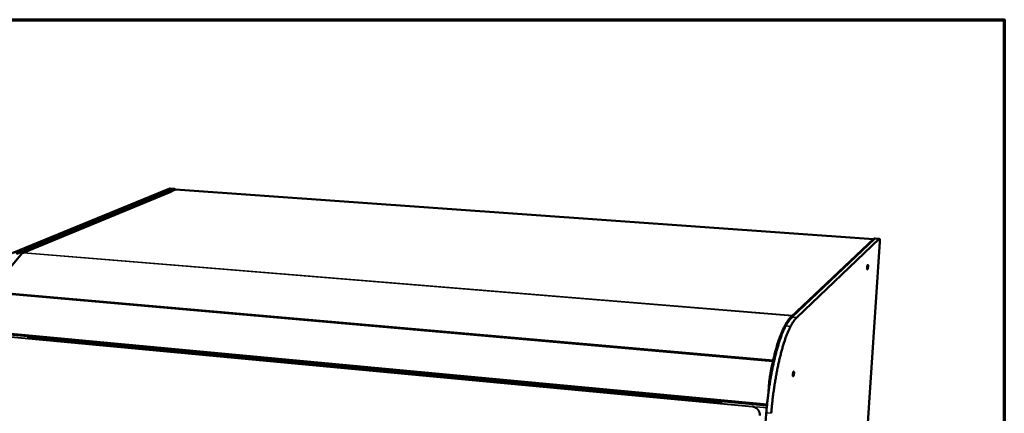
# Model space of a CAD drawing. Units: millimetres. Extents: x 65 to 5840, y 100 to 4100.
# Drawn here: x 5025 to 5840, y 3774 to 4100 of the extents above; entities that cross this region are included whole.
import ezdxf

# ---------------------------------------------------------------- set-up
doc = ezdxf.new("R2010")
doc.units = ezdxf.units.MM
doc.header["$LTSCALE"] = 20
for name, color, linetype, lineweight in [('Border (ISO)', 7, 'Continuous', 70), ('Visible (ISO)', 7, 'Continuous', 50), ('Visible Narrow (ISO)', 7, 'Continuous', 35)]:
    doc.layers.add(name, color=color, linetype=linetype, lineweight=lineweight)

# ---------------------------------------------------------------- blocks, each defined once
blk = doc.blocks.new('Borders Default Border')
at = {"layer": 'Border (ISO)', "flags": 128}
blk.add_lwpolyline([(5, 5), (5, 205), (292, 205), (292, 5), (5, 5)], dxfattribs=at)

msp = doc.modelspace()

# ---------------------------------------------------------------- linework, layer by layer
at = {"layer": 'Visible (ISO)'}
for p, q in [((5018.74, 3906.46), (5149.38, 3960.16)), ((5152.34, 3959.95), (5021.98, 3906.19)), ((5152.34, 3959.95), (5021.98, 3906.19)), ((5152.93, 3959.91), (5022.62, 3906.14)), ((5150.16, 3957.38), (5028, 3906.82)), ((5149.62, 3960.2), (5149.38, 3960.16)), ((5152.58, 3959.99), (5149.62, 3960.2)), ((5153.91, 3959.26), (5149.66, 3957.5)), ((5149.66, 3957.5), (5150.5, 3957.44)), ((5149.67, 3957.18), (5149.66, 3957.5)), ((5150.16, 3957.38), (5150.49, 3957.44)), ((5150.5, 3957.44), (5150.49, 3957.44)), ((5150.5, 3957.44), (5150.5, 3957.44)), ((5152.58, 3959.99), (5152.34, 3959.95)), ((5152.34, 3959.95), (5152.58, 3959.99)), ((5153.17, 3959.95), (5152.58, 3959.99)), ((5153.91, 3959.26), (5153.99, 3959.27)), ((5731.64, 3918.19), (5153.99, 3959.27)), ((5732.24, 3918.76), (5663.4, 3853.6)), ((5732.96, 3918.71), (5664.2, 3853.53)), ((5664.2, 3853.53), (5732.96, 3918.71)), ((5736.53, 3918.46), (5668.2, 3853.2)), ((5717.1, 3617.94), (5736.95, 3916.06)), ((5732.36, 3918.82), (5732.24, 3918.76)), ((5733.08, 3918.77), (5732.36, 3918.82)), ((5732.96, 3918.71), (5733.08, 3918.77)), ((5733.08, 3918.77), (5732.96, 3918.71)), ((5736.66, 3918.51), (5733.08, 3918.77)), ((5027.28, 3906.82), (5000.55, 3874.87)), ((5028.19, 3906.75), (5027.28, 3906.82)), ((5028.36, 3906.87), (5028.19, 3906.75)), ((4999.8, 3840.68), (5643.54, 3780.33)), ((5605.67, 3782.6), (5032.22, 3836.48)), ((5036.69, 3837.22), (5032.78, 3836.87))]:
    msp.add_line(p, q, dxfattribs=at)
at = {"layer": 'Visible (ISO)', "flags": 128}
for points in [[(5641.23, 3752.63, 0.000002), (5639.55, 3731.22, 0.000326)], [(5626.42, 3525.89, 0.000002), (5625.49, 3506.65, 0.000729)], [(5152.93, 3959.91, -0.064395), (5153.08, 3959.95, -0.093149), (5153.2, 3959.95, -0.037598), (5153.36, 3959.9, -0.062762), (5153.45, 3959.85, -0.040559), (5153.53, 3959.78, -0.016584), (5153.69, 3959.61, -0.051454), (5153.79, 3959.47, -0.037624), (5153.89, 3959.25)], [(5736.53, 3918.46, -0.130736), (5736.62, 3918.51, -0.207594), (5736.69, 3918.51, -0.097029), (5736.76, 3918.45, -0.080716), (5736.81, 3918.35, -0.023831), (5736.88, 3918.15, -0.0299), (5736.91, 3918, -0.009127), (5736.95, 3917.67, -0.01449), (5736.96, 3917.47, -0.007035), (5736.97, 3917.38, -0.00106), (5736.98, 3916.81, -0.014031), (5736.97, 3916.53, -0.008032), (5736.95, 3916.06)], [(5028.36, 3906.87, 0.039581), (5028.24, 3906.88, 0.039581), (5028.12, 3906.86, 0.038822), (5028.01, 3906.82, 0.038822), (5027.9, 3906.77)], [(5727.23, 3895.38, -0.008492), (5727.19, 3894.97, -0.015408), (5727.16, 3894.74, -0.001217), (5727.08, 3894.21, -0.007449), (5727.06, 3894.13, -0.013213), (5727.02, 3893.94, -0.008078), (5726.94, 3893.63, -0.027088), (5726.88, 3893.47, -0.021717), (5726.8, 3893.29, -0.079745), (5726.72, 3893.19, -0.17006), (5726.67, 3893.16, -0.205035), (5726.61, 3893.18, -0.114512), (5726.56, 3893.25, -0.042543), (5726.51, 3893.39, -0.035571), (5726.48, 3893.56, -0.008552), (5726.46, 3893.87, -0.015542), (5726.45, 3894.04, -0.007566), (5726.46, 3894.37, -0.009681), (5726.47, 3894.64, -0.007539), (5726.5, 3894.96, -0.00774), (5726.53, 3895.28, -0.008909), (5726.57, 3895.56, -0.007458), (5726.63, 3895.89, -0.013244), (5726.68, 3896.08, -0.008088), (5726.76, 3896.39, -0.027192), (5726.81, 3896.55, -0.021946), (5726.9, 3896.73, -0.080159), (5726.97, 3896.83, -0.170981), (5727.03, 3896.86, -0.204756), (5727.08, 3896.84, -0.113855), (5727.14, 3896.76, -0.042051), (5727.19, 3896.63, -0.035407), (5727.21, 3896.46, -0.00853), (5727.22, 3896.34, -0.002843), (5727.24, 3895.98, -0.020208), (5727.25, 3895.75, -0.012764), (5727.23, 3895.38)], [(5657.59, 3845.08, -0.006384), (5658.33, 3846.51, -0.011596), (5658.77, 3847.28, -0.000622), (5659.83, 3849.06, -0.006299), (5659.94, 3849.24, -0.008387), (5660.48, 3850.06, -0.007592), (5661.11, 3850.94, -0.010371), (5661.26, 3851.15, -0.001666), (5662.26, 3852.4, -0.020691), (5662.63, 3852.82, -0.010529), (5663.4, 3853.6)], [(5664.2, 3853.53, 0.010522), (5663.43, 3852.75, 0.02068), (5663.06, 3852.33, 0.001664), (5662.06, 3851.08, 0.010364), (5661.91, 3850.88, 0.007585), (5661.28, 3849.99, 0.00838), (5660.74, 3849.17, 0.006292), (5660.64, 3849, 0.000621), (5659.57, 3847.21, 0.011584), (5659.14, 3846.44, 0.006377), (5658.4, 3845.01)], [(5664.2, 3853.53, 0.009622), (5663.52, 3852.85, 0.018902), (5663.19, 3852.48, 0.001396), (5662.3, 3851.4, 0.009505), (5662.17, 3851.23, 0.007172), (5661.63, 3850.48, 0.007847), (5661.15, 3849.78, 0.006042), (5661.05, 3849.64, 0.00057), (5660.11, 3848.14, 0.011158), (5659.73, 3847.5, 0.006108), (5659.07, 3846.3)], [(5663.1, 3845.96, -0.006077), (5663.76, 3847.16, -0.011102), (5664.14, 3847.8, -0.000564), (5665.08, 3849.31, -0.00601), (5665.17, 3849.45, -0.007815), (5665.65, 3850.15, -0.007139), (5666.19, 3850.9, -0.009475), (5666.32, 3851.07, -0.001388), (5667.2, 3852.15, -0.018854), (5667.53, 3852.52, -0.009593), (5668.2, 3853.2)], [(5659.07, 3846.3, 0.005113), (5658.37, 3844.94, 0.010285), (5658.04, 3844.26, 0.000408), (5657.08, 3842.16, 0.005064), (5657.01, 3841.99, 0.004029), (5656.46, 3840.7, 0.004333), (5655.98, 3839.49, 0.003529), (5655.44, 3838.1, 0.003767), (5654.96, 3836.78, 0.003134), (5654.44, 3835.28, 0.003322), (5653.96, 3833.86, 0.002818), (5653.45, 3832.27, 0.002968), (5652.97, 3830.75, 0.002562), (5652.47, 3829.07, 0.002683), (5652.01, 3827.45, 0.002355), (5651.52, 3825.68, 0.002453), (5651.07, 3823.98, 0.002186), (5650.6, 3822.14, 0.002266), (5650.16, 3820.35, 0.002048), (5649.71, 3818.44, 0.002113), (5649.29, 3816.58, 0.001935), (5648.85, 3814.6, 0.001988), (5648.44, 3812.68, 0.001844), (5648.03, 3810.65, 0.001887), (5647.64, 3808.66, 0.001771), (5647.25, 3806.58, 0.001805), (5646.88, 3804.54, 0.001715), (5646.52, 3802.42, 0.001741), (5646.17, 3800.33, 0.001673), (5645.83, 3798.19, 0.001692), (5645.51, 3796.06, 0.001644), (5645.19, 3793.9, 0.001657), (5644.89, 3791.74, 0.001627), (5644.6, 3789.56, 0.001634), (5644.33, 3787.39, 0.001622), (5644.07, 3785.2, 0.001623), (5643.83, 3783.02, 0.001628), (5643.81, 3782.91, 0.000042), (5643.38, 3778.65, 0.003228), (5643.24, 3777.19, 0.001631), (5642.99, 3774.3)], [(5646.81, 3809.14, -0.002023), (5647.35, 3811.86, -0.003927), (5647.65, 3813.26, -0.000065), (5648.49, 3817.12, -0.002017), (5648.52, 3817.25, -0.002214), (5648.96, 3819.14, -0.002141), (5649.43, 3821.1, -0.002385), (5649.89, 3822.91, -0.002296), (5650.38, 3824.79, -0.002596), (5650.85, 3826.51, -0.002485), (5651.35, 3828.3, -0.002857), (5651.83, 3829.93, -0.00272), (5652.35, 3831.64, -0.003183), (5652.84, 3833.16, -0.00301), (5653.37, 3834.77, -0.003591), (5653.87, 3836.19, -0.003373), (5654.41, 3837.69, -0.004111), (5654.91, 3838.99, -0.003832), (5655.47, 3840.39, -0.004781), (5655.54, 3840.56, -0.000364), (5656.53, 3842.85, -0.009714), (5656.86, 3843.6, -0.004825), (5657.59, 3845.08)], [(5647.06, 3773.91, -0.001618), (5647.31, 3776.8, -0.003203), (5647.45, 3778.26, -0.000042), (5647.89, 3782.53, -0.001615), (5647.9, 3782.64, -0.00161), (5648.14, 3784.82, -0.001609), (5648.4, 3787.01, -0.001621), (5648.68, 3789.19, -0.001614), (5648.97, 3791.37, -0.001644), (5649.26, 3793.52, -0.001631), (5649.58, 3795.69, -0.001679), (5649.9, 3797.82, -0.001659), (5650.25, 3799.97, -0.001728), (5650.59, 3802.05, -0.001701), (5650.96, 3804.17, -0.001791), (5651.33, 3806.21, -0.001757), (5651.72, 3808.29, -0.001872), (5652.1, 3810.28, -0.00183), (5652.52, 3812.32, -0.001973), (5652.92, 3814.24, -0.00192), (5653.36, 3816.22, -0.002097), (5653.78, 3818.08, -0.002032), (5654.23, 3820, -0.002248), (5654.67, 3821.78, -0.002169), (5655.14, 3823.63, -0.002435), (5655.59, 3825.33, -0.002337), (5656.07, 3827.1, -0.002663), (5656.53, 3828.72, -0.002543), (5657.03, 3830.4, -0.002946), (5657.5, 3831.92, -0.002797), (5658.02, 3833.52, -0.003298), (5658.49, 3834.94, -0.003111), (5659.02, 3836.44, -0.00374), (5659.49, 3837.75, -0.003504), (5660.03, 3839.15, -0.004304), (5660.51, 3840.36, -0.004001), (5661.05, 3841.65, -0.005032), (5661.12, 3841.82, -0.000403), (5662.08, 3843.92, -0.010223), (5662.4, 3844.61, -0.00508), (5663.1, 3845.96)], [(5658.4, 3845.01, 0.004819), (5657.67, 3843.53, 0.009702), (5657.33, 3842.78, 0.000363), (5656.35, 3840.49, 0.004775), (5656.27, 3840.32, 0.003827), (5655.72, 3838.93, 0.004106), (5655.22, 3837.62, 0.003368), (5654.68, 3836.12, 0.003586), (5654.19, 3834.7, 0.003006), (5653.65, 3833.09, 0.003178), (5653.16, 3831.57, 0.002715), (5652.64, 3829.86, 0.002853), (5652.16, 3828.23, 0.002482), (5651.66, 3826.44, 0.002592), (5651.19, 3824.72, 0.002292), (5650.7, 3822.84, 0.002382), (5650.25, 3821.02, 0.002138), (5649.77, 3819.07, 0.002211), (5649.33, 3817.18, 0.002013), (5649.31, 3817.05, 0.000064), (5648.46, 3813.19, 0.003921), (5648.17, 3811.79, 0.00202), (5647.63, 3809.07)], [(5032.71, 3837.6, 0.042973), (5032.53, 3837.48, 0.076483), (5032.45, 3837.39, 0.024915), (5032.36, 3837.24, 0.01531), (5032.24, 3836.98, 0.046551), (5032.17, 3836.77, 0.033635), (5032.12, 3836.46)], [(5032.78, 3836.87, 0.055856), (5032.69, 3836.82, 0.055856), (5032.61, 3836.75, 0.085486), (5032.52, 3836.61, 0.085486), (5032.49, 3836.46)], [(5644.9, 3791.82, -0.002976), (5644.96, 3793.43, -0.005897), (5645, 3794.24, -0.00014), (5645.15, 3796.61, -0.00296), (5645.16, 3796.73, -0.00282), (5645.26, 3797.99, -0.002851), (5645.38, 3799.25, -0.002804), (5645.51, 3800.51, -0.002804), (5645.66, 3801.78, -0.002846), (5645.82, 3803.03, -0.002816), (5645.99, 3804.29, -0.00295), (5646.01, 3804.4, -0.000139), (5646.38, 3806.75, -0.005873), (5646.52, 3807.56, -0.002966), (5646.81, 3809.14)], [(5647.63, 3809.07, 0.002256), (5647.4, 3807.88, 0.004482), (5647.3, 3807.29, 0.000081), (5647.15, 3806.39, 0.000078), (5646.99, 3805.46, 0.004317), (5646.89, 3804.82, 0.002214), (5646.72, 3803.59)], [(5665.95, 3807.09, -0.009383), (5665.92, 3806.64, -0.017028), (5665.89, 3806.39, -0.001469), (5665.79, 3805.81, -0.008357), (5665.77, 3805.71, -0.013897), (5665.72, 3805.48, -0.009121), (5665.62, 3805.14, -0.026887), (5665.56, 3804.97, -0.019509), (5665.46, 3804.75, -0.07306), (5665.37, 3804.62, -0.139045), (5665.3, 3804.58, -0.189886), (5665.23, 3804.59, -0.132394), (5665.16, 3804.66, -0.057931), (5665.1, 3804.79, -0.043339), (5665.06, 3804.97, -0.010651), (5665.02, 3805.29, -0.018606), (5665.01, 3805.48, -0.008621), (5665.01, 3805.85, -0.011284), (5665.02, 3806.13, -0.008414), (5665.04, 3806.49, -0.008825), (5665.08, 3806.83, -0.009701), (5665.13, 3807.15, -0.008369), (5665.2, 3807.51, -0.013932), (5665.25, 3807.74, -0.009135), (5665.35, 3808.08, -0.026994), (5665.41, 3808.25, -0.019701), (5665.51, 3808.47, -0.073445), (5665.6, 3808.6, -0.14002), (5665.67, 3808.64, -0.189929), (5665.74, 3808.63, -0.131688), (5665.81, 3808.56, -0.057272), (5665.87, 3808.43, -0.043121), (5665.91, 3808.25, -0.010607), (5665.93, 3808.11, -0.003923), (5665.96, 3807.74, -0.023229), (5665.97, 3807.48, -0.015139), (5665.95, 3807.09)], [(5605.67, 3782.57, -0.017666), (5605.72, 3782.92, -0.02642), (5605.78, 3783.15, -0.005411), (5605.87, 3783.45, -0.010952), (5605.92, 3783.59, -0.053795), (5605.96, 3783.68, -0.024686), (5606.08, 3783.84)], [(5642.99, 3774.3, 0.000326), (5641.81, 3759.88, 0.000648)]]:
    msp.add_lwpolyline(points, format="xyb", dxfattribs=at)
at = {"layer": 'Visible Narrow (ISO)'}
for p, q in [((5150.49, 3957.44), (5028.36, 3906.87)), ((5149.38, 3960.16), (5152.34, 3959.95)), ((5152.34, 3959.95), (5152.93, 3959.91)), ((5731.61, 3918.17), (5153.91, 3959.26)), ((5732.24, 3918.76), (5732.96, 3918.71)), ((5732.96, 3918.71), (5736.53, 3918.46)), ((5664.55, 3854.69), (5028.19, 3906.75)), ((5664.7, 3854.83), (5028.36, 3906.87)), ((5648.45, 3816.93), (5000.27, 3873.93)), ((5648.69, 3817.98), (5000.55, 3874.87)), ((5664.2, 3853.53), (5663.4, 3853.6)), ((5668.2, 3853.2), (5664.2, 3853.53)), ((5643.65, 3781.4), (4999.35, 3841.7)), ((5657.59, 3845.08), (5658.4, 3845.01)), ((5663.1, 3845.96), (5659.07, 3846.3)), ((5008.6, 3837.82), (5631.51, 3779.2)), ((5631.62, 3779.59), (5008.75, 3838.17)), ((5032.2, 3836.48), (5605.67, 3782.6)), ((5032.78, 3836.87), (5032.8, 3837.59)), ((5646.81, 3809.14), (5647.63, 3809.07)), ((5632.39, 3780.06), (5631.62, 3779.59)), ((5643.37, 3778.54), (5634.79, 3779.35)), ((5642.99, 3774.3), (5647.06, 3773.91))]:
    msp.add_line(p, q, dxfattribs=at)
at = {"layer": 'Visible Narrow (ISO)', "flags": 128}
for points in [[(5631.51, 3779.2, -0.045766), (5631.52, 3779.33, -0.045766), (5631.55, 3779.45, -0.026363), (5631.58, 3779.52, -0.026363), (5631.62, 3779.59)], [(5631.51, 3779.2, -0.024602), (5632.29, 3779.08, -0.041316), (5632.75, 3778.95, -0.008023), (5633.64, 3778.61, -0.024591), (5633.92, 3778.47, -0.024277), (5634.47, 3778.15, -0.024358), (5634.98, 3777.77, -0.024099), (5635.45, 3777.34, -0.02416), (5635.88, 3776.87, -0.023992), (5636.27, 3776.36, -0.024025), (5636.61, 3775.82, -0.023972), (5636.89, 3775.24, -0.023971), (5637.11, 3774.64, -0.02404), (5637.19, 3774.34, -0.007713), (5637.39, 3773.39, -0.040493), (5637.43, 3772.91, -0.024061), (5637.41, 3772.11)], [(5637.83, 3772.13, 0.024063), (5637.85, 3772.98, 0.040495), (5637.8, 3773.47, 0.007714), (5637.6, 3774.47, 0.024042), (5637.51, 3774.79, 0.023973), (5637.28, 3775.42, 0.023974), (5636.98, 3776.03, 0.024027), (5636.63, 3776.6, 0.023994), (5636.22, 3777.14, 0.024162), (5635.77, 3777.64, 0.024101), (5635.27, 3778.09, 0.02436), (5634.73, 3778.48, 0.024279), (5634.15, 3778.83, 0.024592), (5633.85, 3778.97, 0.008024), (5632.92, 3779.33, 0.041318), (5632.44, 3779.47, 0.024604), (5631.62, 3779.59)]]:
    msp.add_lwpolyline(points, format="xyb", dxfattribs=at)

# ---------------------------------------------------------------- block references
at = {"xscale": 20, "yscale": 20, "zscale": 20}
msp.add_blockref('Borders Default Border', (0, 0), dxfattribs=at)

doc.saveas('drawing.dxf')
